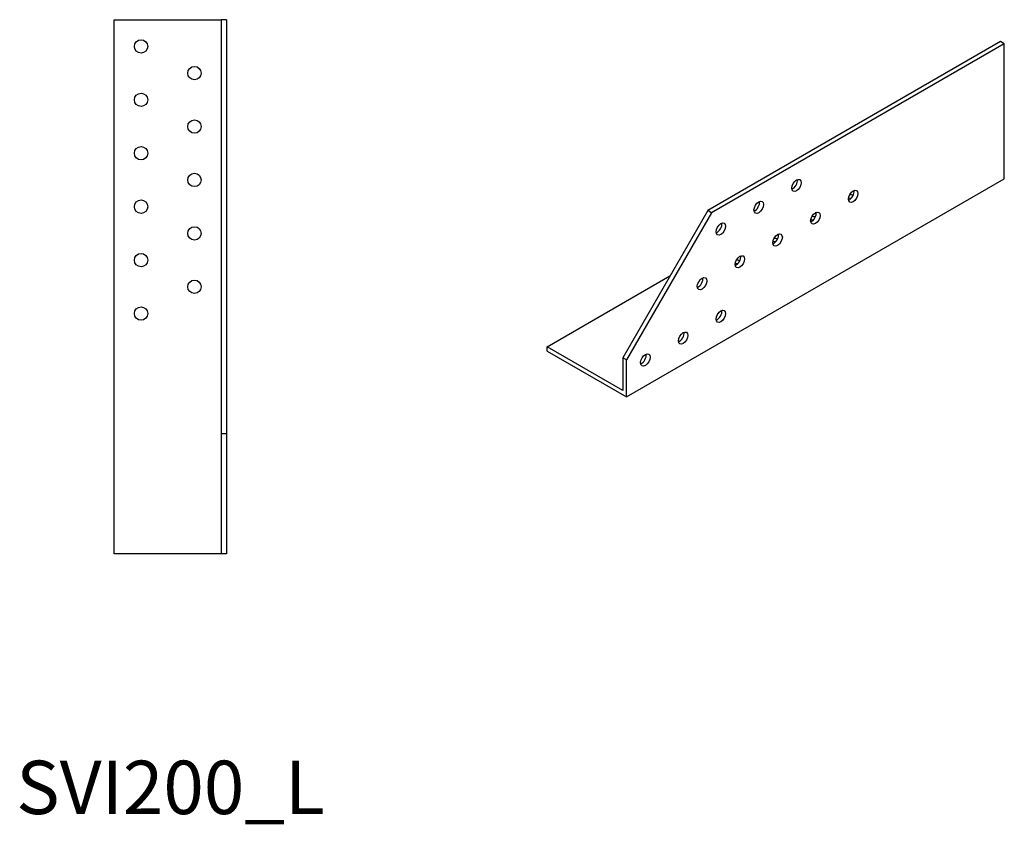
# Model space of a CAD drawing. Units: millimetres. Extents: x 1659 to 2341, y 1048 to 1851.
# Drawn here: x 1944 to 2312, y 1048 to 1349 of the extents above; entities that cross this region are included whole.
import ezdxf

# ---------------------------------------------------------------- set-up
doc = ezdxf.new("R2010")
doc.units = ezdxf.units.MM
doc.layers.add('Part', color=7, linetype='Continuous', lineweight=25)
doc.layers.add('Text', color=7, linetype='Continuous', lineweight=25)
doc.styles.add('EU_style', font='arial.ttf')

msp = doc.modelspace()

# ---------------------------------------------------------------- linework, layer by layer
at = {"layer": 'Part'}
for p, q in [((1979, 1349), (2019, 1349)), ((1979, 1149), (1979, 1349)), ((2021, 1349), (2019, 1349)), ((2019, 1349), (2019, 1194)), ((2021, 1349), (2021, 1194)), ((2310.71, 1340.84), (2201.1, 1277.56)), ((2312.12, 1340.02), (2202.52, 1276.74)), ((2312.12, 1340.02), (2310.71, 1340.84)), ((2312.12, 1289.4), (2312.12, 1340.02)), ((2170.7, 1207.75), (2312.12, 1289.4)), ((2201.1, 1277.56), (2169.28, 1222.44)), ((2202.52, 1276.74), (2170.7, 1221.63)), ((2202.52, 1276.74), (2201.1, 1277.56)), ((2141, 1226.53), (2186.96, 1253.06)), ((2169.28, 1210.2), (2141, 1226.53)), ((2141, 1224.89), (2141, 1226.53)), ((2141, 1224.89), (2170.7, 1207.75)), ((2170.7, 1221.63), (2169.28, 1222.44)), ((2169.28, 1222.44), (2169.28, 1210.2)), ((2170.7, 1207.75), (2170.7, 1221.63)), ((2021, 1194), (2019, 1194)), ((2019, 1194), (2019, 1149)), ((2021, 1194), (2021, 1149)), ((2019, 1149), (1979, 1149)), ((2021, 1149), (2019, 1149))]:
    msp.add_line(p, q, dxfattribs=at)
for centre in [(1989, 1339), (2009, 1329), (1989, 1319), (2009, 1309), (1989, 1299), (2009, 1289), (1989, 1279), (2009, 1269), (1989, 1259), (2009, 1249), (1989, 1239)]:
    msp.add_circle(centre, 2.5, dxfattribs=at)
for centre in [(2234.34, 1286.95), (2255.55, 1282.86), (2220.2, 1278.78), (2241.41, 1274.7), (2206.05, 1270.62), (2227.27, 1266.53), (2213.12, 1258.37), (2198.98, 1250.2), (2206.05, 1237.96), (2191.91, 1229.79), (2177.77, 1221.63)]:
    msp.add_ellipse(centre, major_axis=(1.25, 2.17), ratio=0.57735, dxfattribs=at)
for centre, major_axis, start_param, end_param in [((2232.92, 1287.76), (-1.25, -2.17), 0.601264, 2.540328), ((2254.14, 1283.68), (-1.25, -2.17), 0.601264, 2.540328), ((2254.14, 1282.05), (2.5, 0), 0.97624, 1.526667), ((2254.14, 1283.68), (-2.5, 0), 3.926991, 4.128145), ((2218.78, 1279.6), (-1.25, -2.17), 0.601264, 2.540328), ((2254.14, 1283.68), (2.5, 0), 4.583448, 5.03414), ((2239.99, 1275.52), (-1.25, -2.17), 0.601264, 2.540328), ((2239.99, 1273.88), (2.5, 0), 0.97624, 1.526667), ((2239.99, 1275.52), (-2.5, 0), 3.926991, 4.128145), ((2204.64, 1271.43), (-1.25, -2.17), 0.601264, 2.540328), ((2239.99, 1275.52), (2.5, 0), 4.583448, 5.03414), ((2225.85, 1267.35), (-1.25, -2.17), 0.601264, 2.540328), ((2225.85, 1267.35), (-2.5, 0), 3.926991, 4.128145), ((2225.85, 1267.35), (2.5, 0), 4.583448, 5.03414), ((2225.85, 1265.72), (2.5, 0), 0.97624, 1.526667), ((2211.71, 1259.19), (-1.25, -2.17), 0.601264, 2.540328), ((2211.71, 1259.19), (-2.5, 0), 3.926991, 4.128145), ((2211.71, 1259.19), (2.5, 0), 4.583448, 5.03414), ((2211.71, 1257.55), (2.5, 0), 0.97624, 1.526667), ((2197.57, 1251.02), (-1.25, -2.17), 0.601264, 2.540328), ((2204.64, 1238.77), (-1.25, -2.17), 0.601264, 2.540328), ((2190.5, 1230.61), (-1.25, -2.17), 0.601264, 2.540328), ((2176.36, 1222.44), (-1.25, -2.17), 0.601264, 2.540328)]:
    msp.add_ellipse(centre, major_axis=major_axis, ratio=0.57735, start_param=start_param, end_param=end_param, dxfattribs=at)

# ---------------------------------------------------------------- texts
at = {"layer": 'Text', "insert": (2000, 1059), "char_height": 20, "width": 343.6746, "attachment_point": 5, "style": 'EU_style'}
msp.add_mtext('{SVI200_L}', dxfattribs=at)

doc.saveas('drawing.dxf')
